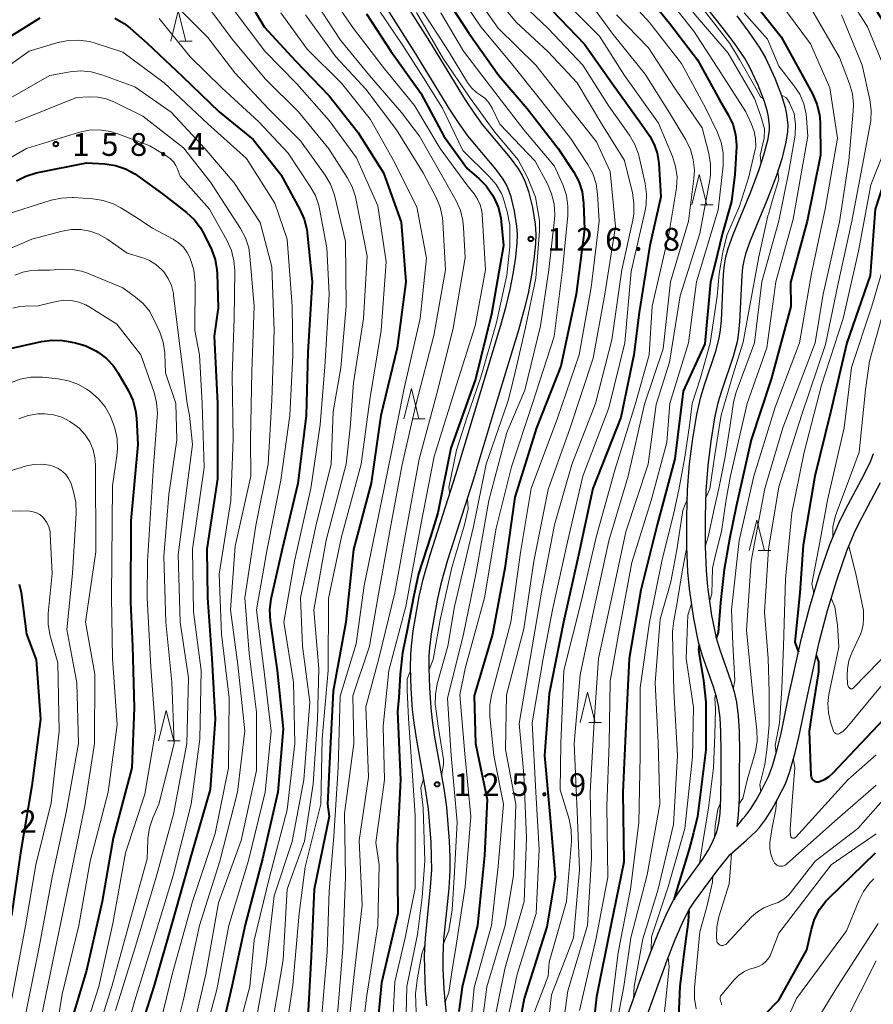
# Model space of a CAD drawing. Units: metres. Extents: x -78000 to -76000, y 28500 to 30000.
# Drawn here: x -76656 to -76515, y 29332 to 29494 of the extents above; entities that cross this region are included whole.
import ezdxf

# ---------------------------------------------------------------- set-up
doc = ezdxf.new("R2010")
doc.units = ezdxf.units.M
for name, color, linetype, lineweight in [('210100_道路縁(街区線)', 7, 'Continuous', 30), ('633200_針葉樹林', 7, 'Continuous', 13), ('710100_等高線(計曲線)', 7, 'Continuous', 40), ('710200_等高線(主曲線)', 7, 'Continuous', 13), ('731200_図化機測定による標高点', 7, 'Continuous', 40)]:
    doc.layers.add(name, color=color, linetype=linetype, lineweight=lineweight)
doc.styles.add('Style-WORKING', font='MS Gothic.ttf')

msp = doc.modelspace()

# ---------------------------------------------------------------- linework, layer by layer
at = {"layer": '210100_道路縁(街区線)', "linetype": 'Continuous', "lineweight": 30, "flags": 128}
for points in [[(-76597.1, 29504.24), (-76588.51, 29490.58), (-76582.65, 29481.02), (-76581.17, 29478.78), (-76579.85, 29476.93), (-76575.21, 29471.43), (-76573.86, 29469.57), (-76573.25, 29468.53), (-76572.76, 29467.49), (-76572.21, 29465.89), (-76571.56, 29463.24), (-76571.13, 29460.53), (-76571.03, 29458.86), (-76571.08, 29457.27), (-76571.33, 29454.72), (-76571.72, 29452.11), (-76572.28, 29449.13), (-76572.97, 29446.29), (-76573.87, 29443.06), (-76577.19, 29432.09), (-76581.3, 29418.38), (-76585.53, 29405.18), (-76586.63, 29401.31), (-76587.25, 29398.62), (-76588.22, 29393.08), (-76588.51, 29390.75), (-76588.6, 29389.5), (-76588.62, 29387.48), (-76588.52, 29384.17), (-76588.29, 29380.85), (-76588.08, 29378.8), (-76587.66, 29376.04), (-76586.14, 29367.6), (-76585.7, 29364.52), (-76585.27, 29358.91), (-76585.16, 29356.34), (-76585.15, 29354.08), (-76585.34, 29351.09), (-76586.19, 29342.73), (-76586.33, 29340), (-76586.31, 29337.9), (-76586.14, 29334.53), (-76585.95, 29332.06), (-76585.72, 29330.04)], [(-76589.1, 29367.13), (-76590.62, 29375.55), (-76591.06, 29378.42), (-76591.28, 29380.6), (-76591.52, 29384.03), (-76591.63, 29387.45), (-76591.6, 29389.63), (-76591.49, 29391.04), (-76591.18, 29393.53), (-76590.2, 29399.22), (-76589.53, 29402.06), (-76588.4, 29406.05), (-76584.16, 29419.27), (-76580.07, 29432.95), (-76576.75, 29443.89), (-76575.88, 29447.04), (-76575.22, 29449.76), (-76574.67, 29452.61), (-76574.31, 29455.09), (-76574.07, 29457.47), (-76574.03, 29458.82), (-76574.12, 29460.2), (-76574.5, 29462.65), (-76575.09, 29465.05), (-76575.54, 29466.36), (-76575.9, 29467.12), (-76576.37, 29467.92), (-76577.57, 29469.58), (-76582.22, 29475.09), (-76583.65, 29477.08), (-76585.18, 29479.41), (-76591.06, 29488.99), (-76599.63, 29502.63)], [(-76535.63, 29465.83), (-76534.22, 29469.55), (-76533.39, 29472.11), (-76532.77, 29474.59), (-76532.56, 29476.07), (-76532.53, 29476.72), (-76532.68, 29478.18), (-76532.86, 29479), (-76533.38, 29480.74), (-76534.41, 29483.39), (-76535.83, 29486.42), (-76536.68, 29487.93), (-76538.37, 29490.41), (-76540.31, 29492.97), (-76543.92, 29497.51)], [(-76537.94, 29494.81), (-76535.93, 29492.16), (-76534.13, 29489.51), (-76533.16, 29487.8), (-76531.65, 29484.57), (-76530.54, 29481.71), (-76529.96, 29479.75), (-76529.72, 29478.66), (-76529.52, 29476.81), (-76529.57, 29475.78), (-76529.83, 29474.01), (-76530.51, 29471.29), (-76531.39, 29468.56), (-76532.84, 29464.72), (-76535.73, 29457.76), (-76536.49, 29455.61), (-76536.79, 29454.5), (-76536.97, 29453.41), (-76537.1, 29452.06), (-76537.47, 29444.42), (-76537.63, 29442.72), (-76537.88, 29441.12), (-76538.51, 29438.74), (-76540.43, 29433.01), (-76541.02, 29431.08), (-76541.57, 29428.61), (-76542.2, 29424.78), (-76542.7, 29420.77), (-76543.03, 29416.59), (-76543.15, 29412.36), (-76543.13, 29407.42), (-76542.98, 29403.47), (-76542.74, 29400.8), (-76542.06, 29396.08), (-76541.31, 29392.4), (-76540.69, 29390.4), (-76538.9, 29385.25), (-76538.36, 29383.48), (-76537.97, 29381.79), (-76537.69, 29379.53), (-76537.54, 29377.01), (-76537.48, 29373.61), (-76537.52, 29369.94), (-76537.55, 29365.98), (-76537.67, 29363.21), (-76537.92, 29361.3), (-76536.95, 29362.59), (-76536.5, 29363.08), (-76535.67, 29364.19), (-76534.73, 29365.69), (-76533.79, 29367.34), (-76532.68, 29369.58)], [(-76558.12, 29324.09), (-76553.92, 29335.68), (-76552.2, 29340.39), (-76550.82, 29343.89), (-76549.38, 29347.16), (-76548.32, 29349.18), (-76547.33, 29350.69), (-76543.55, 29355.89), (-76542.62, 29357.37), (-76541.89, 29358.87), (-76541.22, 29360.47), (-76540.87, 29361.86), (-76540.67, 29363.47), (-76540.55, 29366.06), (-76540.52, 29369.97), (-76540.48, 29373.6), (-76540.53, 29376.9), (-76540.67, 29379.25), (-76540.92, 29381.26), (-76541.26, 29382.7), (-76541.75, 29384.32), (-76543.54, 29389.46), (-76544.22, 29391.66), (-76545.01, 29395.56), (-76545.72, 29400.45), (-76545.97, 29403.28), (-76546.13, 29407.36), (-76546.15, 29412.39), (-76546.02, 29416.75), (-76545.68, 29421.07), (-76545.17, 29425.21), (-76544.52, 29429.18), (-76543.92, 29431.84), (-76543.29, 29433.92), (-76541.39, 29439.6), (-76540.82, 29441.74), (-76540.61, 29443.1), (-76540.46, 29444.64), (-76540.09, 29452.28), (-76539.94, 29453.8), (-76539.72, 29455.13), (-76539.36, 29456.49), (-76538.53, 29458.83), (-76535.63, 29465.83)], [(-76532.68, 29369.58), (-76532.03, 29371.3), (-76531.2, 29374.25), (-76530.64, 29376.67), (-76529.39, 29382.7), (-76527.27, 29392.37), (-76525.87, 29397.7), (-76524.3, 29402.83), (-76522.59, 29407.76), (-76521.15, 29411.27), (-76520.03, 29413.52), (-76516.93, 29419.32), (-76515.88, 29421.56), (-76515.43, 29422.73)], [(-76555.28, 29323.11), (-76551.1, 29334.66), (-76549.39, 29339.32), (-76548.05, 29342.74), (-76546.68, 29345.85), (-76545.74, 29347.65), (-76544.86, 29348.98), (-76541.07, 29354.21), (-76539, 29356.74), (-76536.32, 29359.05), (-76534.81, 29360.49), (-76534.19, 29361.16), (-76533.2, 29362.48), (-76532.15, 29364.15), (-76531.14, 29365.94), (-76529.93, 29368.37), (-76529.18, 29370.36), (-76528.29, 29373.51), (-76527.71, 29376.03), (-76526.46, 29382.07), (-76524.36, 29391.66), (-76522.98, 29396.88), (-76521.45, 29401.9), (-76519.79, 29406.7), (-76518.42, 29410.03), (-76517.36, 29412.14), (-76514.25, 29417.98)], [(-76588.94, 29331.78), (-76589.14, 29334.34), (-76589.3, 29337.81), (-76589.33, 29340.06), (-76589.18, 29342.96), (-76588.33, 29351.34), (-76588.15, 29354.17), (-76588.16, 29356.27), (-76588.26, 29358.73), (-76588.69, 29364.2), (-76589.1, 29367.13)]]:
    msp.add_lwpolyline(points, dxfattribs=at)
at = {"layer": '633200_針葉樹林', "linetype": 'Continuous', "lineweight": 13}
for p, q in [((-76629.65, 29490.64), (-76627.57, 29490.64)), ((-76543.89, 29463.7), (-76541.81, 29463.7)), ((-76591.28, 29428.47), (-76589.2, 29428.47)), ((-76534.4, 29406.76), (-76532.32, 29406.76)), ((-76562.27, 29378.45), (-76560.19, 29378.45)), ((-76631.65, 29375.42), (-76629.57, 29375.42))]:
    msp.add_line(p, q, dxfattribs=at)
at = {"layer": '633200_針葉樹林', "linetype": 'Continuous', "lineweight": 13, "flags": 128}
for points in [[(-76631.11, 29490.64), (-76629.86, 29495.64), (-76628.61, 29490.64)], [(-76545.35, 29463.7), (-76544.1, 29468.7), (-76542.85, 29463.7)], [(-76592.74, 29428.47), (-76591.49, 29433.47), (-76590.24, 29428.47)], [(-76535.86, 29406.76), (-76534.61, 29411.76), (-76533.36, 29406.76)], [(-76563.73, 29378.45), (-76562.48, 29383.45), (-76561.23, 29378.45)], [(-76633.11, 29375.42), (-76631.86, 29380.42), (-76630.61, 29375.42)]]:
    msp.add_lwpolyline(points, dxfattribs=at)
at = {"layer": '710100_等高線(計曲線)', "linetype": 'Continuous', "lineweight": 40, "flags": 128}
for points, elevation in [([(-76620.61, 29501.39), (-76615.7, 29493), (-76610.59, 29487.41), (-76605, 29481.64), (-76600.32, 29475.68), (-76596.07, 29469), (-76593.16, 29460.84), (-76592.38, 29451), (-76593.82, 29440.18)], 140), ([(-76518.2, 29501), (-76513.15, 29492.85), (-76511.03, 29487.27), (-76510.56, 29485.59), (-76510.38, 29483.86), (-76510.44, 29482.59), (-76511.35, 29474.65), (-76515.16, 29463), (-76515.95, 29452.05), (-76519.8, 29441), (-76522.51, 29429.49), (-76525.07, 29419), (-76527, 29407.66), (-76527.53, 29399.8), (-76528.34, 29391.69), (-76527.78, 29390.06)], 80), ([(-76586.57, 29499), (-76582.04, 29491.96), (-76577.1, 29485), (-76572.42, 29479.58), (-76567.3, 29473), (-76564.75, 29469.07), (-76563.94, 29467.53), (-76563.4, 29465.87), (-76563.15, 29463.99), (-76563, 29459.65), (-76564.39, 29449), (-76566.88, 29437.12), (-76570.9, 29427), (-76574.45, 29415.55), (-76576.12, 29403.88), (-76578.16, 29393), (-76581.14, 29382.86), (-76580.92, 29375), (-76579, 29365.78), (-76579.45, 29356.55), (-76580.63, 29345), (-76583.11, 29334.89), (-76583.68, 29330.86)], 120), ([(-76554.08, 29499.92), (-76549, 29493.6), (-76544.41, 29487.59), (-76540.79, 29481), (-76539.34, 29478.54), (-76538.59, 29476.97), (-76538.12, 29475.29), (-76537.95, 29473.55), (-76537.95, 29473.27), (-76538.26, 29468.71), (-76538.79, 29464.24), (-76540.25, 29459.03), (-76541.52, 29453.84), (-76542.26, 29451), (-76543.19, 29440.81), (-76546.76, 29433), (-76548.11, 29421.89), (-76551.03, 29411), (-76553.73, 29400.27), (-76555.65, 29389), (-76556.19, 29377.81), (-76556.68, 29367), (-76556.53, 29355.47), (-76558.63, 29345), (-76561, 29333.25), (-76562.16, 29323)], 100), ([(-76535.13, 29497), (-76530.6, 29491.4), (-76527, 29484.78), (-76525.43, 29481.9), (-76524.74, 29480.3), (-76524.33, 29478.61), (-76524.22, 29477.28), (-76524.13, 29471.87), (-76526.32, 29461), (-76529.08, 29450.92), (-76529.03, 29446.97), (-76532.28, 29435), (-76535.54, 29425), (-76538, 29414), (-76539.12, 29408.63), (-76540.01, 29403.66), (-76540.63, 29398.19), (-76540.99, 29393.3), (-76541.31, 29392.4)], 90), ([(-76568.29, 29495.71), (-76563, 29490.15), (-76558.37, 29483.63), (-76553.59, 29477), (-76552.24, 29475), (-76551.5, 29473.66), (-76551.01, 29472.21), (-76550.76, 29470.59), (-76550.44, 29465), (-76552.23, 29457), (-76554.02, 29445.98), (-76554.86, 29439), (-76557, 29428.66), (-76561.6, 29417), (-76563.97, 29406.03), (-76566.46, 29395), (-76568.82, 29383.18), (-76569.57, 29373), (-76568.7, 29363.3)], 110), ([(-76721.18, 29408.82), (-76713.67, 29421), (-76706.66, 29429), (-76699, 29438.31), (-76690.56, 29449), (-76685, 29460.48), (-76680.25, 29469.75), (-76670.28, 29481), (-76659, 29490.51), (-76652.58, 29494.5)], 150), ([(-76640.33, 29494.42), (-76638.8, 29493.58), (-76637.76, 29492.78), (-76635, 29490.35), (-76629.16, 29484.84), (-76623.13, 29479), (-76617.56, 29474.44), (-76613, 29468.71), (-76609.83, 29462.94), (-76609.13, 29461.35), (-76608.71, 29459.66), (-76608.64, 29459.12), (-76607.83, 29451), (-76608.55, 29439.45), (-76608.79, 29429), (-76610.17, 29417.83), (-76612.74, 29407), (-76614.61, 29398.78), (-76614.85, 29397.05), (-76614.76, 29395.16), (-76613.61, 29387), (-76612.61, 29377.39), (-76613.47, 29367), (-76616, 29356), (-76618.87, 29345.13), (-76621.03, 29335), (-76623.46, 29324.54)], 150), ([(-76598.86, 29495.14), (-76594.87, 29489), (-76589.93, 29482.07), (-76586.15, 29475), (-76582.29, 29469.71), (-76580.38, 29468.07), (-76579.16, 29466.82), (-76578.13, 29465.28), (-76577.86, 29464.79), (-76577.16, 29463.2), (-76576.75, 29461.5), (-76576.69, 29460.97), (-76576.3, 29457), (-76578.28, 29445.72), (-76580.95, 29435), (-76585, 29423.66), (-76587.13, 29413), (-76588.36, 29409.05), (-76590.32, 29402.95), (-76591.16, 29399.12), (-76592.14, 29393.95), (-76592.95, 29389.94), (-76593.35, 29386.42), (-76593.57, 29382.58), (-76593.75, 29380.25), (-76593.29, 29369), (-76593.82, 29358.18), (-76593.73, 29347), (-76596.4, 29335.6), (-76597.21, 29327)], 130), ([(-76656.51, 29467.66), (-76654.95, 29468.44), (-76653.26, 29468.95), (-76645, 29470.63), (-76641.94, 29470.46), (-76640.22, 29470.2), (-76638.56, 29469.66), (-76637.03, 29468.83)], 160), ([(-76637.03, 29468.83), (-76636.62, 29468.54), (-76632.48, 29465.52), (-76628.53, 29462.47), (-76627.24, 29461.29), (-76626.19, 29459.91), (-76625.58, 29458.82), (-76624.42, 29456.35), (-76623.81, 29454.71), (-76623.5, 29453), (-76623.46, 29452.4), (-76623.28, 29446.72), (-76623.93, 29442.07), (-76623.42, 29431), (-76623.42, 29418.58), (-76625.17, 29407), (-76625.03, 29398.97), (-76624.35, 29389), (-76623.81, 29379), (-76624.6, 29367.4), (-76627.65, 29357), (-76631, 29345.11), (-76633.9, 29335), (-76637.08, 29324.92)], 160), ([(-76658.26, 29439.86), (-76652.4, 29441.19), (-76650.67, 29441.42), (-76648.93, 29441.35), (-76648.28, 29441.25), (-76646.78, 29440.96), (-76645.11, 29440.47), (-76643.45, 29439.65), (-76643, 29439.37), (-76641.69, 29438.4), (-76640.58, 29437.22), (-76639.82, 29436.11), (-76638.08, 29433.1), (-76637.34, 29431.52), (-76636.88, 29429.84), (-76636.74, 29428.58), (-76636.53, 29424.21), (-76637.68, 29411.67), (-76637.72, 29398.28), (-76637.4, 29391), (-76637.11, 29380.89), (-76637.52, 29371)], 170), ([(-76593.82, 29440.18), (-76596.52, 29429), (-76598.11, 29417.89), (-76601, 29406.93), (-76602.29, 29395), (-76604.38, 29383.62), (-76604.82, 29375.18), (-76605.3, 29365), (-76605.03, 29362.97), (-76607.49, 29351), (-76608.01, 29339.99), (-76608.6, 29329)], 140), ([(-76656.05, 29401.26), (-76655.74, 29399.86), (-76654.85, 29393), (-76653.24, 29388.76), (-76652.56, 29379), (-76653.95, 29368.05), (-76655.86, 29357), (-76657.33, 29346.67)], 180), ([(-76544.1, 29391.27), (-76544.21, 29390.45), (-76544.07, 29389.35), (-76543.4, 29385.36), (-76543, 29381.79), (-76543, 29373.94), (-76544.41, 29363), (-76545.03, 29360.3), (-76545.78, 29357.59), (-76547.9, 29350.59), (-76548.29, 29349.23)], 90), ([(-76524.83, 29389.5), (-76524.48, 29388.42), (-76524.47, 29386.8), (-76525.49, 29380.33), (-76526.01, 29377), (-76525.72, 29369.73), (-76525.69, 29369.54), (-76525.64, 29369.36), (-76525.55, 29369.19), (-76525.44, 29369.04), (-76525.3, 29368.92), (-76525.14, 29368.81)], 80), ([(-76525.14, 29368.81), (-76524.97, 29368.74), (-76524.79, 29368.7), (-76524.6, 29368.69), (-76524.41, 29368.71), (-76524.33, 29368.74), (-76523.49, 29369.07), (-76522.73, 29369.54), (-76522.05, 29370.15), (-76511.85, 29381)], 80), ([(-76637.52, 29371), (-76640.61, 29359.39), (-76642.37, 29349), (-76645, 29337.61), (-76648.17, 29327), (-76650.9, 29307), (-76652.24, 29291.76), (-76651.4, 29281), (-76650.62, 29275), (-76652.75, 29265.25), (-76653.44, 29259.46), (-76653.5, 29257.72), (-76653.25, 29256), (-76652.85, 29254.69), (-76651.86, 29252.14), (-76648.88, 29247.07), (-76648.13, 29245.5), (-76647.67, 29243.82), (-76647.52, 29242.6), (-76647.06, 29234.94), (-76646.44, 29225), (-76645.73, 29214.27), (-76647.57, 29203)], 170), ([(-76568.7, 29363.3), (-76567.83, 29353), (-76569.18, 29344.82), (-76572.93, 29333), (-76575, 29321.83), (-76574.95, 29313), (-76575.11, 29304.89), (-76576.38, 29293), (-76576.03, 29283.27), (-76575.33, 29274.39), (-76575.53, 29272.84)], 110), ([(-76535.58, 29328.04), (-76531, 29332.7), (-76526.39, 29341), (-76525.64, 29344.43), (-76525.12, 29346.09), (-76524.32, 29347.64), (-76523.27, 29349.03), (-76522.83, 29349.48), (-76515.07, 29357)], 90), ([(-76545.81, 29347.51), (-76545.95, 29345.64), (-76546.56, 29340.79), (-76547.29, 29335)], 90), ([(-76547.29, 29335), (-76547.72, 29325)], 90)]:
    msp.add_lwpolyline(points, dxfattribs=dict(at, elevation=elevation))
at = {"layer": '710200_等高線(主曲線)', "linetype": 'Continuous', "lineweight": 13, "flags": 128}
for points, elevation in [([(-76603, 29577.97), (-76599, 29572.16), (-76594.09, 29565.91), (-76589, 29559.93), (-76583.83, 29554.17), (-76579, 29548.16), (-76574.1, 29541.9), (-76570.26, 29535), (-76566.34, 29527.66), (-76562.62, 29521), (-76557.79, 29514.21), (-76553.94, 29507), (-76549.16, 29500.84), (-76544.8, 29495), (-76539.33, 29488.67), (-76535, 29481.23), (-76533.95, 29478.33), (-76533.35, 29476.24), (-76533.42, 29474.66), (-76534.05, 29471.87), (-76533.93, 29470.47)], 96), ([(-76565.21, 29528.2), (-76565.07, 29527.31), (-76563.72, 29524.91), (-76562.03, 29522.74), (-76558.94, 29519.01), (-76555.79, 29515), (-76554.36, 29512), (-76552.39, 29507.65), (-76550.56, 29505.11), (-76542.11, 29494.16), (-76539.05, 29490.29), (-76537.47, 29487.62), (-76534.76, 29482.91), (-76534.03, 29481.47), (-76533.55, 29481.16)], 94), ([(-76605.18, 29498.82), (-76601, 29492.74), (-76595.89, 29486.11), (-76591, 29480.09), (-76586.73, 29473), (-76582.37, 29467), (-76581.17, 29465.52), (-76580.59, 29464.66), (-76580.16, 29463.71), (-76579.91, 29462.71), (-76579.85, 29462.13), (-76579.29, 29453), (-76581, 29443.78), (-76584.38, 29433), (-76587.74, 29422.26), (-76589.94, 29411), (-76592.43, 29397.57), (-76595.2, 29387), (-76596.15, 29377.85), (-76595.94, 29369), (-76597.33, 29358.67), (-76596.8, 29355), (-76597.04, 29345), (-76598.86, 29333.14), (-76600.01, 29323)], 132), ([(-76584.43, 29499.57), (-76580.04, 29493), (-76575.02, 29486.98), (-76570.21, 29481), (-76565.32, 29474.68), (-76562.47, 29470.37), (-76561.64, 29468.84), (-76561.09, 29467.18), (-76560.84, 29465.47), (-76560.56, 29461), (-76561.92, 29450.08), (-76563.86, 29439), (-76567.45, 29428.55), (-76571.79, 29417), (-76573.53, 29406.47), (-76575.13, 29395), (-76578.31, 29382.98), (-76578.6, 29381.27), (-76578.59, 29379.42), (-76577.94, 29373), (-76576.33, 29365), (-76577.2, 29354.8), (-76578.31, 29345), (-76581.16, 29334.84), (-76582.27, 29323)], 118), ([(-76581.54, 29499), (-76577.18, 29492.82), (-76571, 29486.69), (-76565.85, 29480.15), (-76561, 29474.1), (-76558.79, 29469.21), (-76557.87, 29460.13), (-76559.63, 29449), (-76561.57, 29438.43), (-76565.37, 29427), (-76569, 29416.83), (-76571.35, 29405), (-76573, 29393.86), (-76575.83, 29383), (-76575.99, 29374.01), (-76574.27, 29365), (-76574.69, 29353.31), (-76576.06, 29345), (-76579.07, 29334.93), (-76580.62, 29323), (-76580.88, 29313.44), (-76581.09, 29305.26), (-76581.44, 29302.17), (-76581.75, 29300.98)], 116), ([(-76579, 29499.63), (-76574.23, 29493.77), (-76569, 29488.93), (-76564.18, 29483.82), (-76560.14, 29477), (-76556.4, 29471), (-76555.11, 29465.69), (-76554.85, 29463.96), (-76554.89, 29462.22), (-76555.06, 29461.18), (-76556.86, 29453), (-76558.5, 29441.5), (-76561.19, 29431), (-76565.08, 29420.92), (-76567.92, 29411), (-76570.06, 29399.94), (-76571.92, 29389), (-76573.73, 29378.27), (-76573, 29369.89), (-76572.56, 29359.44), (-76572.9, 29349), (-76576.09, 29337.91), (-76578.28, 29327)], 114), ([(-76564.15, 29499.85), (-76558.26, 29491.74), (-76553, 29485.23), (-76549, 29478.84), (-76546.33, 29474.41), (-76545.57, 29472.84), (-76545.09, 29471.16), (-76544.9, 29469.43), (-76544.98, 29468.02), (-76545.85, 29461), (-76548.86, 29451), (-76550.03, 29439.97), (-76553.12, 29430.88), (-76555.82, 29419), (-76559, 29408.38), (-76561.47, 29397), (-76563.68, 29386.32), (-76564.67, 29375), (-76564.22, 29363.78), (-76563.79, 29354.21), (-76564.8, 29343), (-76568.42, 29333.58), (-76569.65, 29323)], 106), ([(-76557.07, 29499), (-76552.28, 29493.72), (-76547.02, 29487), (-76543, 29479.58), (-76541.09, 29475.6), (-76540.48, 29473.96), (-76540.15, 29472.25), (-76540.14, 29470.51), (-76540.17, 29470.14), (-76541, 29462.87), (-76544.56, 29451), (-76545.86, 29441), (-76548.95, 29431), (-76549.42, 29424.58), (-76552, 29415), (-76555.19, 29404.81), (-76557.4, 29393), (-76558.74, 29385.26), (-76558.93, 29375), (-76559.32, 29364.68), (-76559.14, 29353), (-76561.07, 29342.93), (-76563.82, 29331)], 102), ([(-76520.49, 29499.51), (-76516.41, 29493), (-76513.65, 29486.35), (-76512.88, 29477.35), (-76512.88, 29475.6), (-76513.19, 29473.89), (-76513.55, 29472.81), (-76515.85, 29467), (-76517.9, 29456.1), (-76520.41, 29445), (-76523.97, 29434.03), (-76526.84, 29423), (-76528.88, 29413), (-76529.88, 29402.12)], 82), ([(-76630.89, 29497.11), (-76625, 29491.25), (-76620.53, 29485.47), (-76615, 29479.53), (-76609.77, 29474.23), (-76605.7, 29468.6), (-76604.81, 29467.11), (-76604.19, 29465.48), (-76604.08, 29465.08), (-76602.31, 29457.69), (-76602.25, 29447), (-76603.12, 29436.88), (-76604.35, 29429.65), (-76604.71, 29421), (-76607.2, 29410.8), (-76609.76, 29399), (-76609.42, 29391), (-76608.22, 29381.78), (-76609.19, 29369), (-76611.12, 29358.88), (-76614.09, 29349.91), (-76615.38, 29338.62), (-76617.48, 29327)], 146), ([(-76626.1, 29497.9), (-76621.02, 29491), (-76615.56, 29484.44), (-76610.1, 29479), (-76605.07, 29472.93), (-76602.04, 29468.23), (-76601.23, 29466.69), (-76600.69, 29465.03), (-76600.63, 29464.73), (-76598.77, 29455.23), (-76599.35, 29445), (-76601, 29434.4), (-76601.57, 29427), (-76602.23, 29421), (-76605.51, 29408.49), (-76607.55, 29397), (-76606.71, 29387.29), (-76606.93, 29379), (-76607.64, 29368.36), (-76609.09, 29358.91), (-76611.94, 29351), (-76612.62, 29339.38), (-76614.34, 29329)], 144), ([(-76607.2, 29497), (-76603.18, 29490.82), (-76598.4, 29485), (-76593.1, 29478.9), (-76590.13, 29475), (-76586.1, 29467.9), (-76584.14, 29464.39), (-76583.43, 29462.8), (-76583.01, 29461.11), (-76582.89, 29459.99), (-76582.66, 29455), (-76584.61, 29443.39), (-76587.18, 29433), (-76590.2, 29421.8), (-76592.18, 29411), (-76594.2, 29399.8), (-76596.83, 29389), (-76598.99, 29381.01), (-76598.57, 29369.43), (-76600.09, 29359), (-76599.62, 29348.38), (-76600.91, 29337), (-76602.32, 29323.68)], 134), ([(-76598.17, 29497.78), (-76592.91, 29489.93), (-76589.5, 29484.63), (-76586.38, 29479.62), (-76583, 29472.68), (-76578.67, 29468.39), (-76577.54, 29467.06), (-76576.66, 29465.56), (-76576.36, 29464.85)], 128), ([(-76574.23, 29497.77), (-76569, 29492.72), (-76563.29, 29486.71), (-76559, 29479.97), (-76555.61, 29475.17), (-76554.73, 29473.66), (-76554.12, 29472.03), (-76554.02, 29471.6), (-76553.02, 29467.2), (-76552.79, 29465.47), (-76552.86, 29463.73), (-76553.02, 29462.8), (-76555.29, 29452.71), (-76556.33, 29441), (-76559, 29430.29), (-76563.27, 29419), (-76565.81, 29408.19), (-76568.27, 29397), (-76569.78, 29389), (-76571.61, 29378.39), (-76571.03, 29367), (-76570.45, 29357.55), (-76570.94, 29347), (-76574.05, 29337), (-76576.47, 29325.53)], 112), ([(-76566.08, 29497), (-76560.54, 29491.46), (-76556.39, 29485), (-76550.83, 29477.17), (-76548.52, 29471.68), (-76547.99, 29470.02), (-76547.75, 29468.29), (-76547.82, 29466.55), (-76547.88, 29466.14), (-76549.11, 29458.89), (-76551.87, 29447), (-76552.37, 29439), (-76554.61, 29431), (-76557.98, 29420.02), (-76561.07, 29409), (-76563.48, 29398.52), (-76566.42, 29387), (-76566.91, 29375), (-76567, 29367.35), (-76565.54, 29362.51), (-76565.19, 29360.8), (-76565.13, 29359.06), (-76565.15, 29358.83), (-76565.93, 29349), (-76568.83, 29339), (-76569, 29336.69), (-76571.21, 29330.79)], 108), ([(-76549.72, 29498.28), (-76545, 29492.28), (-76540.53, 29485.47), (-76536.41, 29479), (-76535.48, 29477), (-76535.04, 29475.8), (-76534.82, 29474.55), (-76534.81, 29473.27), (-76534.87, 29472.82), (-76535.95, 29468.3), (-76537.49, 29463.46), (-76539.54, 29458.66), (-76540.2, 29455.9), (-76540.82, 29452.39), (-76541.13, 29448.67), (-76542.33, 29440.92), (-76543.92, 29435.19), (-76545.25, 29431), (-76545.69, 29427.39), (-76546.45, 29422.13), (-76547.47, 29416.78), (-76548.29, 29413), (-76550.25, 29405), (-76552.3, 29395), (-76553.85, 29384.15), (-76553.84, 29373), (-76554.06, 29361.94), (-76555.41, 29351), (-76557.43, 29340.57), (-76558.9, 29329)], 98), ([(-76530.84, 29497), (-76525.79, 29490.21), (-76522.61, 29483), (-76521.34, 29474.66), (-76523.36, 29463), (-76525.6, 29452.4), (-76527.61, 29441), (-76531.61, 29430.39), (-76535.14, 29419), (-76537.55, 29408.45), (-76538.77, 29397)], 88), ([(-76513.67, 29498.33), (-76509.11, 29491), (-76508.42, 29488.12), (-76508.17, 29486.39), (-76508.22, 29484.65), (-76508.32, 29483.99), (-76509.97, 29475), (-76513.12, 29464.88), (-76513.95, 29453), (-76515.71, 29447), (-76519.06, 29436.94), (-76520.27, 29427), (-76523, 29415.05), (-76524.23, 29408.17), (-76525.56, 29401.27), (-76525.25, 29399.73)], 78), ([(-76620.49, 29495.51), (-76615.61, 29489), (-76610.34, 29483.66), (-76605, 29477.57), (-76600.54, 29471.46), (-76597, 29463.54), (-76595.66, 29454.34), (-76596.46, 29443), (-76598.33, 29431.67), (-76599.75, 29421), (-76602.99, 29409.01), (-76605.12, 29398.88), (-76605.18, 29387), (-76606.16, 29375.84), (-76606.41, 29365), (-76609, 29354.68), (-76609.96, 29347), (-76611, 29335.18), (-76612.52, 29325)], 142), ([(-76613, 29495.35), (-76608.65, 29489.35), (-76603, 29483.75), (-76598.23, 29477.77), (-76594.45, 29471), (-76590.6, 29463.4), (-76589, 29454.9), (-76590.04, 29445), (-76592.74, 29433.26), (-76594.78, 29423), (-76597, 29411.92), (-76599.29, 29401), (-76600.59, 29391.41), (-76603.23, 29382.77), (-76603.57, 29371), (-76604.27, 29359.73), (-76605, 29350.72), (-76605.35, 29340.65), (-76606.36, 29329)], 138), ([(-76590.63, 29495.38), (-76586.24, 29487.83), (-76581.9, 29481.41), (-76577.76, 29475.68), (-76573.89, 29471.09), (-76572.31, 29468.12), (-76571.04, 29464.95), (-76570.67, 29462.73), (-76570.4, 29461.13)], 126), ([(-76589.94, 29496.06), (-76585.4, 29489), (-76582.23, 29483.86), (-76581.57, 29482.98), (-76580.78, 29482.23), (-76580.13, 29481.79), (-76579.42, 29481.27), (-76578.82, 29480.64), (-76578.33, 29479.91), (-76578.19, 29479.63), (-76576.95, 29477), (-76571.12, 29470.88), (-76569.1, 29467.14), (-76568.4, 29465.54), (-76567.99, 29463.85), (-76567.89, 29462.11), (-76567.94, 29461.29), (-76568.84, 29453), (-76570.23, 29443.77), (-76572.81, 29433.19)], 124), ([(-76586.66, 29495.34), (-76582.93, 29489), (-76577.76, 29482.24), (-76573, 29476.07), (-76567.91, 29470.09), (-76566.52, 29466.89), (-76565.97, 29465.24), (-76565.71, 29463.51), (-76565.75, 29461.93), (-76566.63, 29453), (-76568, 29442), (-76571.58, 29431), (-76575, 29420.55), (-76577.55, 29410.45), (-76579.44, 29399), (-76582.65, 29387.35), (-76583.5, 29383), (-76582.69, 29373.31), (-76581.7, 29363), (-76582.61, 29351.39), (-76584.24, 29341), (-76584.68, 29338.43), (-76585.33, 29334.01), (-76585.97, 29332.28)], 122), ([(-76536.7, 29495.3), (-76532.89, 29491), (-76531, 29486.56), (-76528.51, 29483.37), (-76527.57, 29481.92), (-76526.89, 29480.33), (-76526.5, 29478.64), (-76526.43, 29478), (-76526.21, 29475), (-76528.65, 29461.35), (-76531.51, 29451), (-76533, 29440.18), (-76536.24, 29431), (-76538.94, 29419.06), (-76539.68, 29415.18)], 92), ([(-76525.77, 29496.23), (-76521, 29487.95), (-76519.36, 29483.66), (-76518.88, 29481.99), (-76518.7, 29480.26), (-76518.74, 29479.15), (-76519.5, 29471), (-76521, 29460.89), (-76523.68, 29449), (-76525.03, 29440.97), (-76530.36, 29427), (-76533.31, 29417), (-76535.54, 29405), (-76536.32, 29393.68), (-76535.28, 29383), (-76534.62, 29377.17), (-76534.58, 29375.42), (-76534.84, 29373.7), (-76535.06, 29372.93), (-76536.15, 29369.19), (-76536.94, 29365.94), (-76537.59, 29365.03)], 86), ([(-76633, 29494.37), (-76627.9, 29488.1), (-76622.71, 29483), (-76616.61, 29477.39), (-76611.8, 29472.2), (-76608.14, 29466.75), (-76607.3, 29465.22), (-76606.73, 29463.57), (-76606.62, 29463.04), (-76605.4, 29456.6), (-76605, 29449), (-76605.75, 29437), (-76606.51, 29427.49), (-76608.04, 29417), (-76610.72, 29405), (-76612.5, 29395), (-76610.89, 29385.11), (-76610.69, 29375), (-76611.94, 29364.06), (-76614.85, 29353), (-76617.37, 29342.63), (-76618.09, 29335), (-76621, 29324)], 148), ([(-76608.94, 29495), (-76603.92, 29488.08), (-76599, 29482.78), (-76593.95, 29476.05), (-76589.53, 29469), (-76587.4, 29464.91), (-76586.74, 29463.3), (-76586.36, 29461.59), (-76586.29, 29460.85), (-76585.85, 29453), (-76587.79, 29442.21), (-76590.73, 29431), (-76593, 29420.94), (-76595, 29410.27), (-76597.03, 29399), (-76598.37, 29391), (-76601.14, 29382.86), (-76600.98, 29375), (-76602.52, 29363.48), (-76602.32, 29353), (-76602.76, 29341.24), (-76603.59, 29331), (-76605.73, 29320.27)], 136), ([(-76557.73, 29495), (-76552.45, 29489.55), (-76548.15, 29483), (-76543.63, 29476.37), (-76542.54, 29472.15), (-76542.25, 29470.43), (-76542.27, 29468.69), (-76542.38, 29467.85), (-76544.01, 29459), (-76547.27, 29448.73), (-76549, 29437.82), (-76551.17, 29430.83), (-76552.52, 29421), (-76556.17, 29409.83), (-76558.41, 29399.59), (-76560.69, 29389), (-76561.41, 29378.59), (-76562.04, 29367)], 104), ([(-76520.66, 29495), (-76517.3, 29486.7), (-76516.03, 29481.01), (-76515.79, 29479.28), (-76515.87, 29477.54), (-76515.96, 29476.98), (-76517, 29471.41), (-76518.97, 29461), (-76521.23, 29450.77), (-76523.3, 29440.7), (-76527.29, 29429), (-76531, 29417.29)], 84), ([(-76508.03, 29494.61), (-76507.17, 29493.09), (-76506.56, 29491.36), (-76506.32, 29490.38), (-76506.04, 29488.66), (-76506.07, 29486.92), (-76506.2, 29486.04), (-76507.97, 29477), (-76511, 29466.13), (-76512.64, 29455), (-76513, 29448.94), (-76516.05, 29437.95), (-76516.74, 29433.26)], 76), ([(-76662.91, 29483), (-76654.43, 29489), (-76649.67, 29490.43), (-76647.96, 29490.79), (-76646.22, 29490.84), (-76644.49, 29490.59), (-76643.69, 29490.36), (-76639, 29488.83), (-76632.21, 29483.79), (-76625, 29477.02), (-76618.64, 29471.36), (-76613.97, 29463.97), (-76611.96, 29458.04), (-76611.12, 29447), (-76611.03, 29438.97), (-76611.52, 29429), (-76613, 29418.35), (-76615.25, 29407), (-76616.98, 29397), (-76615.65, 29386.35), (-76614.57, 29377), (-76615.58, 29367), (-76618.28, 29355.72), (-76621.56, 29345), (-76623.54, 29334.46), (-76626.61, 29323)], 152), ([(-76661.57, 29479), (-76651, 29485), (-76647.68, 29485.6), (-76645.95, 29485.76), (-76644.21, 29485.61), (-76642.44, 29485.14), (-76637, 29483.13), (-76631.05, 29478.95), (-76625.48, 29473), (-76620.65, 29467.35), (-76616.4, 29460.8), (-76614.49, 29453.51), (-76614.08, 29443), (-76614.45, 29431.55), (-76615.07, 29421), (-76617.11, 29410.89), (-76618.89, 29399), (-76618.19, 29389.81), (-76617, 29380.18), (-76617, 29370.53)], 154), ([(-76656.69, 29477.31), (-76646.62, 29481.38), (-76644.5, 29481.5), (-76643.1, 29481.45), (-76641.72, 29481.16), (-76640.49, 29480.68), (-76635.69, 29478.31), (-76629, 29473.12), (-76624.56, 29467.44), (-76619.63, 29459.83), (-76618.81, 29458.29), (-76618.27, 29456.63)], 156), ([(-76529.74, 29481.34), (-76529.56, 29481.05), (-76529.22, 29480.48), (-76528.49, 29478.73), (-76528.24, 29476.95), (-76528.33, 29475.16), (-76529.36, 29469.21), (-76531, 29461.07), (-76533.8, 29451), (-76535.03, 29440.97), (-76538.01, 29432.88), (-76538.46, 29431.22), (-76538.67, 29429.68), (-76539.01, 29427.4), (-76539.84, 29422.21), (-76540.87, 29417), (-76541.6, 29413.86), (-76542.63, 29409.03), (-76543.13, 29407.44)], 94), ([(-76530.57, 29481.79), (-76529.74, 29481.34)], 94), ([(-76654.86, 29473), (-76646.27, 29475.62), (-76644.57, 29475.99), (-76642.82, 29476.05), (-76641.1, 29475.8), (-76639.8, 29475.41), (-76634.57, 29473.43), (-76631.74, 29471.71), (-76631.16, 29471.29), (-76630.67, 29470.78), (-76630.27, 29470.18), (-76630.05, 29469.73), (-76629.55, 29468.45), (-76624.74, 29463), (-76621.83, 29457.77), (-76621.12, 29456.18), (-76620.7, 29454.49), (-76620.57, 29452.81), (-76620.65, 29445), (-76621, 29435.62), (-76620.81, 29425.19), (-76621.19, 29415), (-76623.14, 29402.86), (-76622.76, 29393), (-76621.51, 29382.49), (-76621.57, 29371), (-76623.8, 29360.2), (-76627.53, 29349), (-76630.82, 29337.18), (-76633.28, 29327)], 158), ([(-76664.65, 29467.35), (-76654.86, 29473)], 158), ([(-76531.18, 29469.2), (-76531, 29467.91), (-76532.09, 29464.31), (-76532.67, 29462.33), (-76532.79, 29461.88), (-76534.29, 29455.17), (-76535.99, 29445.91), (-76536.89, 29441.1), (-76538.56, 29435.65), (-76540.49, 29429.08), (-76540.9, 29426.7), (-76541.55, 29422.56), (-76542.36, 29416.93), (-76543.06, 29415.33)], 96), ([(-76658.9, 29461.88), (-76650.79, 29464.46), (-76649.08, 29464.83), (-76647.34, 29464.91), (-76647.13, 29464.9), (-76643.95, 29464.7)], 162), ([(-76643.95, 29464.7), (-76642.23, 29464.44), (-76640.58, 29463.88), (-76639.34, 29463.23), (-76637, 29461.78), (-76634.11, 29459.89), (-76630.69, 29458.05), (-76629.81, 29457.47), (-76629.03, 29456.74), (-76628.4, 29455.88), (-76627.93, 29454.95), (-76627.83, 29454.69), (-76627.32, 29453.02), (-76627.12, 29451.29), (-76627.11, 29450.96), (-76627.13, 29443), (-76626.37, 29439), (-76625.95, 29431), (-76625.63, 29420.46), (-76627.5, 29407), (-76627.34, 29396.66), (-76626.12, 29387), (-76626.3, 29375.7), (-76627.76, 29365), (-76630.72, 29353.28), (-76633.86, 29343), (-76637, 29332.67), (-76640.03, 29321.97)], 162), ([(-76576.36, 29464.85), (-76575.72, 29462.6), (-76575.3, 29460.35), (-76575.3, 29456.78), (-76575.8, 29452.13), (-76577.49, 29444.34), (-76580.08, 29435.31), (-76582.32, 29428.81), (-76584.05, 29423.32), (-76585.32, 29417.13), (-76585.17, 29416.12)], 128), ([(-76660.52, 29455.23), (-76653.96, 29458.04), (-76648.97, 29459.38), (-76647.46, 29459.65), (-76645.93, 29459.65), (-76644.42, 29459.39), (-76642.99, 29458.87), (-76641.64, 29458.09), (-76638.27, 29455.73), (-76635.72, 29454.97), (-76634.58, 29454.53), (-76633.54, 29453.89), (-76632.63, 29453.08), (-76632.27, 29452.68), (-76631.53, 29451.6), (-76630.99, 29450.4)], 164), ([(-76570.4, 29461.13), (-76570.38, 29459.35), (-76571, 29451.64), (-76572.71, 29443.51), (-76574.17, 29437.1), (-76575.08, 29433.4), (-76575.55, 29431.48), (-76575.65, 29431.17), (-76579.17, 29421), (-76581.29, 29410.71), (-76584.42, 29397.58), (-76585.49, 29391), (-76587.22, 29384.81), (-76587.54, 29383.09), (-76587.56, 29381.35), (-76587.54, 29381.14), (-76587.06, 29377.87), (-76586.21, 29372.37), (-76586.21, 29371.53), (-76586.52, 29369.74)], 126), ([(-76618.27, 29456.63), (-76618.06, 29455.24), (-76617.36, 29447), (-76617.73, 29436.27), (-76618, 29425), (-76617.93, 29419), (-76620.5, 29407.5), (-76621.27, 29397), (-76620.05, 29387.95), (-76618.9, 29377.1), (-76620.12, 29367), (-76623, 29355.6), (-76626.39, 29345), (-76628.94, 29333.06), (-76631, 29324.91)], 156), ([(-76656.79, 29452.1), (-76655.47, 29452.63), (-76654.08, 29452.91), (-76653, 29452.97), (-76651, 29452.93), (-76648.88, 29453.09), (-76647.32, 29453.07), (-76645.8, 29452.77), (-76644.79, 29452.43), (-76639, 29450.01), (-76636.9, 29448.51), (-76635.65, 29447.44), (-76634.61, 29446.17), (-76633.76, 29444.63), (-76632.92, 29442.73), (-76632.37, 29441.08), (-76632.1, 29439.35), (-76632.09, 29439.12), (-76631.97, 29436.03), (-76630.29, 29431), (-76630.09, 29425), (-76631.4, 29416), (-76632.23, 29405.77), (-76631.92, 29395), (-76630.93, 29385.07), (-76630.56, 29375), (-76633.04, 29365)], 166), ([(-76630.99, 29450.4), (-76630.67, 29449.13), (-76630.63, 29448.85), (-76629.59, 29440.41), (-76628.41, 29431), (-76628.04, 29429), (-76627.5, 29424.25), (-76629.91, 29406.09), (-76629.58, 29395), (-76628.17, 29385.83), (-76628.44, 29375), (-76630.65, 29363.35), (-76633.48, 29353), (-76637, 29341.26), (-76640.2, 29331)], 164), ([(-76657.1, 29446.71), (-76655.96, 29446.98), (-76655.15, 29447.04), (-76652.91, 29447.09), (-76649.96, 29447.79), (-76648.71, 29447.98), (-76647.46, 29447.94), (-76646.23, 29447.69), (-76645.07, 29447.23), (-76644.43, 29446.87), (-76639.96, 29444.04), (-76636.03, 29439), (-76633.86, 29432.82), (-76633.43, 29431.13), (-76633.29, 29429.4), (-76633.32, 29428.74), (-76633.99, 29419.98), (-76634.92, 29405), (-76635, 29398.96), (-76634.4, 29387.6)], 168), ([(-76657.51, 29434.41), (-76655.88, 29435.02), (-76654.16, 29435.33), (-76652.42, 29435.34), (-76652.24, 29435.32), (-76649.63, 29435.06), (-76647.92, 29434.74), (-76646.29, 29434.12), (-76644.84, 29433.27), (-76644.32, 29432.9), (-76643.01, 29431.78), (-76641.91, 29430.46), (-76641.06, 29428.96), (-76640.63, 29427.88), (-76640.33, 29426.94), (-76639.94, 29425.24), (-76639.85, 29423.5), (-76639.96, 29422.37), (-76640.7, 29417.42), (-76640.84, 29399.16), (-76640.67, 29389)], 172), ([(-76572.81, 29433.19), (-76575.77, 29426.23), (-76578.76, 29415), (-76580.85, 29403.15), (-76582.9, 29393), (-76585.57, 29382.43), (-76584.95, 29373), (-76583.94, 29362.06), (-76584.42, 29353.87), (-76584.77, 29347.63), (-76585.3, 29344.17), (-76586.22, 29342.04)], 124), ([(-76516.74, 29433.26), (-76517.77, 29423), (-76519.75, 29417.64), (-76521.65, 29412.57), (-76522.1, 29410.66), (-76522.13, 29408.88)], 76), ([(-76656.13, 29428.45), (-76654.58, 29429), (-76652.96, 29429.28), (-76651.89, 29429.31), (-76650.42, 29429.14), (-76649.01, 29428.72), (-76647.69, 29428.05), (-76646.47, 29427.14), (-76646.15, 29426.85), (-76645.2, 29425.83), (-76644.44, 29424.66), (-76643.9, 29423.38), (-76643.59, 29422.02), (-76643.51, 29420.94), (-76643.46, 29406.54), (-76645.14, 29395), (-76643.61, 29386.39), (-76643.64, 29375), (-76645.25, 29364.75), (-76647.84, 29352.16), (-76650.14, 29341), (-76652.48, 29329.52)], 174), ([(-76663.08, 29418.2), (-76654.87, 29420.7), (-76653.62, 29420.97), (-76652.35, 29421.01), (-76651.09, 29420.83), (-76650.37, 29420.63), (-76649.64, 29420.3), (-76648.97, 29419.85), (-76648.39, 29419.29), (-76647.91, 29418.64), (-76647.56, 29417.91), (-76647.45, 29417.6), (-76647.09, 29416.44), (-76646.73, 29414.74), (-76646.67, 29412.93), (-76647.26, 29403), (-76648.22, 29393.78), (-76646.56, 29385), (-76646.3, 29375), (-76648.34, 29363.66), (-76650.63, 29353), (-76652.81, 29341.19), (-76655.27, 29329), (-76656.3, 29314.53)], 176), ([(-76531, 29417.29), (-76532.7, 29407), (-76533.35, 29396.65), (-76532.77, 29389), (-76532.58, 29383.5), (-76532.57, 29378.05), (-76532.91, 29374.41), (-76533.32, 29371.54), (-76534.13, 29368.26), (-76533.96, 29367.05)], 84), ([(-76582.25, 29415.39), (-76582.16, 29413.63), (-76582.77, 29410.98), (-76584.82, 29403.97), (-76586.78, 29395.37), (-76587.93, 29388.84), (-76588.61, 29387)], 128), ([(-76546.06, 29415.35), (-76546.78, 29413.35), (-76547.77, 29406.9), (-76548.8, 29401.64), (-76550.51, 29395.49), (-76551.36, 29385), (-76550.84, 29375.16), (-76550.58, 29365), (-76552.65, 29353.35), (-76555.34, 29343), (-76556.5, 29334.99), (-76558.37, 29325.23), (-76558.32, 29323.45)], 96), ([(-76539.68, 29415.18), (-76540.45, 29409.89), (-76541.44, 29406.04), (-76541.92, 29403.86), (-76541.95, 29401.74), (-76542.02, 29399.64), (-76542.39, 29398.37)], 92), ([(-76657.6, 29413.27), (-76655.81, 29413.33), (-76654.31, 29413.24), (-76653.74, 29413.16), (-76653.19, 29412.98), (-76652.68, 29412.7), (-76652.22, 29412.34), (-76651.92, 29412.01), (-76651.49, 29411.37), (-76651.17, 29410.66), (-76650.98, 29409.9), (-76650.93, 29409.41), (-76650.64, 29403), (-76651.29, 29396.41), (-76651.31, 29394.67), (-76651.02, 29392.95), (-76650.96, 29392.7), (-76649.7, 29388.3), (-76649.45, 29377), (-76650.8, 29365.2), (-76653.29, 29355), (-76655.04, 29344.96), (-76657.28, 29333)], 178), ([(-76546.13, 29407.36), (-76546.9, 29403.25), (-76547.74, 29398.2), (-76548.3, 29395.17), (-76548.49, 29393.44), (-76548.49, 29393.02), (-76548.31, 29383.69), (-76547.69, 29373), (-76548.35, 29361.65), (-76550.85, 29351), (-76551.85, 29347.75), (-76553.39, 29342.84), (-76554.83, 29334.97), (-76554.93, 29332.89)], 94), ([(-76519.46, 29407.49), (-76518.3, 29402.94), (-76517.09, 29396.91), (-76517.05, 29395.56), (-76517.1, 29394.58), (-76517.32, 29393.63), (-76517.57, 29392.98), (-76519.01, 29389.91), (-76519.48, 29388.64), (-76519.71, 29387.3), (-76519.74, 29386.26), (-76519.67, 29384.76), (-76519.65, 29384.61), (-76519.6, 29384.46), (-76519.53, 29384.32), (-76519.44, 29384.2), (-76519.33, 29384.09), (-76519.26, 29384.05), (-76519.18, 29384.02), (-76519.11, 29384), (-76519.03, 29384), (-76518.95, 29384.01), (-76518.87, 29384.03), (-76518.8, 29384.07), (-76518.73, 29384.12), (-76518.71, 29384.14), (-76508.15, 29395)], 76), ([(-76529.88, 29402.12), (-76530.22, 29391), (-76530.51, 29384.05), (-76530.91, 29378.4), (-76531.63, 29374.65), (-76531.43, 29373.43)], 82), ([(-76545.37, 29397.99), (-76545.73, 29397.01), (-76545.95, 29396.29), (-76545.96, 29396.12), (-76546.26, 29389), (-76545.03, 29380.97), (-76545.22, 29372.78), (-76546.46, 29361), (-76549.24, 29351.41), (-76551.94, 29343.16), (-76552.02, 29340.83)], 92), ([(-76522.36, 29398.93), (-76521.78, 29397.48), (-76521.32, 29394.49), (-76521.13, 29390.87), (-76522.75, 29383.09), (-76522.93, 29381.57), (-76522.84, 29380.04), (-76522.48, 29378.52), (-76521.99, 29377.03), (-76521.94, 29376.92), (-76521.87, 29376.82), (-76521.79, 29376.73)], 78), ([(-76538.77, 29397), (-76538.6, 29391.35), (-76538.23, 29385.35), (-76538.5, 29383.92)], 88), ([(-76640.67, 29389), (-76639.91, 29378.09), (-76641.39, 29367), (-76644.38, 29355.62), (-76646.22, 29345), (-76649, 29333.74), (-76651.7, 29316.76), (-76653.2, 29303.1), (-76654.42, 29287.58), (-76653.24, 29277), (-76654.66, 29267), (-76655.73, 29261.17), (-76655.89, 29259.43), (-76655.75, 29257.69), (-76655.57, 29256.87), (-76654.25, 29251.75), (-76651.65, 29247.06), (-76650.94, 29245.46), (-76650.52, 29243.77), (-76650.4, 29242.65), (-76650.01, 29233.99), (-76648.77, 29223), (-76647.97, 29213), (-76650.44, 29201.56)], 172), ([(-76634.4, 29387.6), (-76633.6, 29377), (-76635.36, 29366.64), (-76638.56, 29357), (-76640.65, 29345.35), (-76642.95, 29335), (-76646.33, 29324.33)], 168), ([(-76591.61, 29387), (-76592.19, 29385.57), (-76592.16, 29383.78), (-76591.98, 29379.14), (-76591.29, 29369.7), (-76590.87, 29363.13), (-76590.85, 29351.15), (-76592.53, 29343), (-76594.24, 29335.76), (-76594.78, 29325)], 128), ([(-76521.79, 29376.73), (-76521.69, 29376.66), (-76521.59, 29376.61), (-76521.47, 29376.57), (-76521.35, 29376.56), (-76521.23, 29376.56), (-76521.12, 29376.59), (-76521.02, 29376.63), (-76520.45, 29376.99), (-76519.95, 29377.45), (-76519.8, 29377.62), (-76513.74, 29385)], 78), ([(-76541.41, 29383.19), (-76541.54, 29382.43), (-76541.45, 29380.71), (-76541.53, 29376.4), (-76541.75, 29371), (-76542.6, 29364.38), (-76543.58, 29358.38), (-76544.04, 29355.22)], 88), ([(-76528.61, 29372.38), (-76528.38, 29371.01), (-76528.77, 29366.24), (-76529.13, 29360.87), (-76529.07, 29359.81), (-76529.05, 29359.73), (-76529.03, 29359.65), (-76528.99, 29359.58), (-76528.94, 29359.52), (-76528.88, 29359.47), (-76528.82, 29359.43), (-76528.74, 29359.4), (-76528.67, 29359.39), (-76528.59, 29359.38), (-76528.51, 29359.39), (-76528.44, 29359.42), (-76528.37, 29359.46), (-76528.3, 29359.51), (-76528.28, 29359.53), (-76519.65, 29369), (-76515, 29373.12)], 82), ([(-76617, 29370.53), (-76619.51, 29359), (-76623.27, 29348.73), (-76625.35, 29337), (-76627.88, 29326.12), (-76633.18, 29315), (-76634.72, 29305), (-76634.8, 29295), (-76633.12, 29284.88), (-76630.48, 29277), (-76629.48, 29270.52), (-76631.34, 29260.83), (-76631.52, 29259.1), (-76631.4, 29257.36), (-76631.36, 29257.16), (-76630.36, 29251.64), (-76628.4, 29243.6), (-76627.07, 29233), (-76626.55, 29225), (-76627.18, 29216.82), (-76627.09, 29207), (-76626.79, 29197.21)], 154), ([(-76589.47, 29369.16), (-76589.93, 29367.67), (-76589.56, 29364.37), (-76589.29, 29355.66), (-76589.72, 29349.69), (-76590.46, 29343.54), (-76592.25, 29335), (-76592.51, 29323.49)], 126), ([(-76529.37, 29350.08), (-76528.9, 29350.6), (-76525, 29355.6), (-76518.01, 29361), (-76510.45, 29369.55)], 86), ([(-76531.4, 29365.49), (-76531.51, 29364.13), (-76532.09, 29361.16), (-76532.47, 29358.71), (-76532.48, 29357.72), (-76532.31, 29356.75), (-76531.98, 29355.82), (-76531.82, 29355.49), (-76531.69, 29355.29), (-76531.52, 29355.12), (-76531.33, 29354.98), (-76531.12, 29354.87), (-76530.9, 29354.81), (-76530.66, 29354.78), (-76530.42, 29354.79), (-76530.19, 29354.85), (-76529.98, 29354.94), (-76529.78, 29355.07), (-76529.72, 29355.12), (-76521.78, 29362.22), (-76515, 29368.11)], 84), ([(-76562.04, 29367), (-76561.83, 29356.17), (-76562.49, 29345), (-76565.71, 29334.29), (-76567.28, 29323), (-76567.28, 29312.72), (-76568.91, 29301), (-76569.2, 29292.8), (-76570.13, 29285.87), (-76569.32, 29276.68), (-76569.16, 29275.77), (-76568.85, 29274.9), (-76568.57, 29274.31), (-76568.11, 29273.29), (-76567.19, 29271.85)], 104), ([(-76633.04, 29365), (-76634.04, 29362.74), (-76634.6, 29361.09), (-76634.86, 29359.37), (-76634.88, 29359.1), (-76635, 29355.98), (-76637.66, 29346.34), (-76640.82, 29335), (-76644.19, 29324.19)], 166), ([(-76540.59, 29365.16), (-76541.03, 29364.19), (-76541.49, 29361.45), (-76541.61, 29359.54)], 86), ([(-76532.8, 29339.49), (-76532.44, 29340.05), (-76532.27, 29340.44), (-76531, 29343.76), (-76522.41, 29355), (-76515, 29360.14)], 88), ([(-76538.8, 29356.91), (-76539.01, 29353.82), (-76539.2, 29351.88), (-76540.87, 29346.46), (-76541.22, 29344.83), (-76541.28, 29343.16), (-76541.23, 29342.55), (-76541.2, 29342.39), (-76541.14, 29342.24), (-76541.05, 29342.1), (-76540.94, 29341.98), (-76540.82, 29341.88), (-76540.67, 29341.8), (-76540.52, 29341.75), (-76540.36, 29341.72), (-76540.2, 29341.73), (-76540.04, 29341.76), (-76539.89, 29341.82), (-76539.75, 29341.91), (-76539.63, 29342.02), (-76535.48, 29346.43), (-76534.53, 29347.28), (-76533.46, 29347.94), (-76532.29, 29348.41), (-76532.12, 29348.46), (-76531.11, 29348.83), (-76530.19, 29349.38), (-76529.37, 29350.08)], 86), ([(-76541.84, 29353.14), (-76541.91, 29352.15), (-76542.83, 29348.1), (-76544, 29344), (-76544.89, 29334.76), (-76544.91, 29333.02), (-76544.62, 29331.29)], 88), ([(-76532.19, 29323.81), (-76528.08, 29333), (-76519.87, 29344.13), (-76517.85, 29349.1), (-76517.05, 29350.65), (-76516, 29352.04), (-76515.34, 29352.7)], 92), ([(-76555.49, 29304.86), (-76555.5, 29304.71), (-76555.48, 29304.55), (-76555.44, 29304.41), (-76555.37, 29304.27), (-76555.27, 29304.14), (-76555.22, 29304.09), (-76555.15, 29304.04), (-76555.08, 29304.01), (-76555, 29303.99), (-76554.92, 29303.99), (-76554.84, 29304), (-76554.77, 29304.02), (-76554.7, 29304.06), (-76554.67, 29304.08), (-76544.16, 29311.84), (-76538.29, 29314.13), (-76536.73, 29314.9), (-76535.33, 29315.94), (-76534.48, 29316.78), (-76528.22, 29323.78), (-76521.33, 29335), (-76514.67, 29345.33)], 94), ([(-76589.23, 29341.94), (-76589.75, 29340.34), (-76590.51, 29336.41), (-76590.82, 29333.82), (-76590.57, 29327.7)], 124), ([(-76549.23, 29339.75), (-76549.05, 29338.21), (-76549.67, 29332.31), (-76550.53, 29325)], 92), ([(-76540.42, 29331.95), (-76540.44, 29332.14), (-76540.49, 29332.32), (-76540.55, 29332.45), (-76540.62, 29332.63), (-76540.66, 29332.81), (-76540.67, 29333), (-76540.65, 29333.19), (-76540.59, 29333.37), (-76540.5, 29333.54), (-76540.41, 29333.67), (-76538.34, 29336.06), (-76537.56, 29336.82), (-76536.66, 29337.43), (-76535.67, 29337.88), (-76535, 29338.07), (-76534.36, 29338.27), (-76533.77, 29338.58), (-76533.24, 29338.99), (-76532.8, 29339.49)], 88), ([(-76520.11, 29329), (-76515, 29339.23)], 96)]:
    msp.add_lwpolyline(points, dxfattribs=dict(at, elevation=elevation))
at = {"layer": '731200_図化機測定による標高点', "linetype": 'Continuous', "lineweight": 40}
for centre in [(-76650.02, 29473.71, 158.44), (-76571.81, 29458.09, 126.77), (-76587.26, 29368.28, 125.94)]:
    msp.add_circle(centre, 0.375, dxfattribs=at)

# ---------------------------------------------------------------- texts
at = {"layer": '731200_図化機測定による標高点', "linetype": 'Continuous', "lineweight": 40, "style": 'Style-WORKING'}
for s, p in [('1', (-76647.31, 29471.77, -10)), ('5', (-76642.56, 29471.77, -10)), ('8', (-76637.81, 29471.77, -10)), ('4', (-76628.31, 29471.77, -10)), ('.', (-76633.06, 29471.77, -10)), ('1', (-76569.1, 29456.15, -10)), ('2', (-76564.35, 29456.15, -10)), ('6', (-76559.6, 29456.15, -10)), ('8', (-76550.1, 29456.15, -10)), ('.', (-76554.85, 29456.15, -10)), ('1', (-76584.55, 29366.34, -10)), ('2', (-76579.8, 29366.34, -10)), ('5', (-76575.05, 29366.34, -10)), ('9', (-76565.55, 29366.34, -10)), ('.', (-76570.3, 29366.34, -10)), ('2', (-76656, 29360.3, -10))]:
    msp.add_text(s, height=3.75, dxfattribs=at).set_placement(p)

doc.saveas('drawing.dxf')
